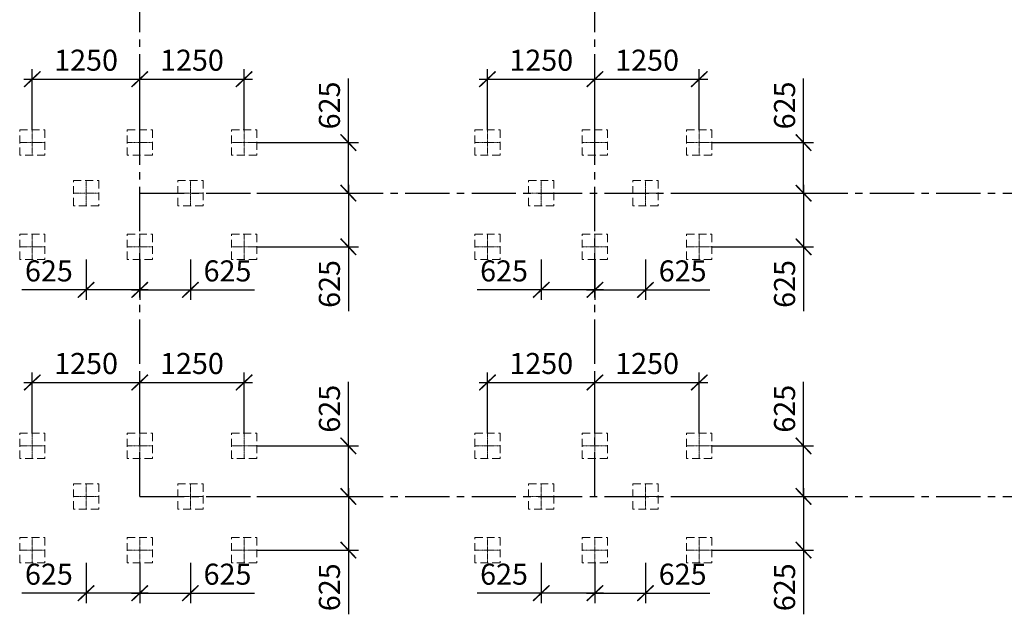
# Model space of a CAD drawing. Units: inches. Extents: x 540459 to 805141, y -642374 to -416669.
# Drawn here: x 685760 to 697442, y -628757 to -621699 of the extents above; entities that cross this region are included whole.
import ezdxf

# ---------------------------------------------------------------- set-up
doc = ezdxf.new("R2010")
doc.units = ezdxf.units.IN
doc.header["$MEASUREMENT"] = 0
for name, pattern in [('CENTER2', [1.125, 0.75, -0.125, 0.125, -0.125]), ('HIDDEN', [0.375, 0.25, -0.125]), ('TV-1', [2, 1, 1])]:
    doc.linetypes.add(name, pattern=pattern)
doc.layers.add('6', color=6, linetype='Continuous')
doc.layers.add('8', color=8, linetype='CENTER2')
doc.layers.add('coc 400x400', color=253, linetype='HIDDEN', lineweight=13)
doc.styles.add('Cot-2', font='romans.shx', dxfattribs={"width": 0.7, "height": 250, "bigfont": 'vns.shx'})
doc.dimstyles.new('ketcau-1', dxfattribs={"dimtxt": 250, "dimasz": 120, "dimexe": 120, "dimexo": 0, "dimgap": 100, "dimtad": 1, "dimdec": 0, "dimzin": 4, "dimdsep": 46, "dimtxsty": 'Cot-2', "dimblk": 'ARCHTICK', "dimcen": 200, "dimdle": 100, "dimclrd": 8, "dimclre": 8, "dimclrt": 3, "dimadec": 0, "dimazin": 0, "dimtfac": 1, "dimtdec": 0, "dimtmove": 0, "dimatfit": 2, "dimfxl": 1, "dimtolj": 1, "dimtzin": 0, "dimarcsym": 0})

# ---------------------------------------------------------------- blocks, each defined once
blk = doc.blocks.new('coc 400x400')
at = {"layer": 'coc 400x400'}
for p, q in [((201576, -52021), (201576, -51621)), ((201776, -51821), (201376, -51821))]:
    blk.add_line(p, q, dxfattribs=at)
at = {"layer": 'coc 400x400', "ltscale": 500}
blk.add_lwpolyline([(201376, -52021), (201776, -52021), (201776, -51621), (201376, -51621)], close=True, dxfattribs=at)
blk = doc.blocks.new('_ARCHTICK')
at = {"color": 0, "linetype": 'ByBlock', "const_width": 0.15}
blk.add_lwpolyline([(-0.813, -0.77), (0.813, 0.77)], dxfattribs=at)
blk = doc.blocks.new('*D2158')
at = {"layer": '6', "color": 8, "linetype": 'TV-1', "lineweight": -2, "transparency": 16777216}
for p, q in [((685910, -623008), (685910, -622285)), ((687185, -623008), (687185, -622285)), ((685810, -622405), (687285, -622405))]:
    blk.add_line(p, q, dxfattribs=at)
at = {"layer": 'DefPoints', "color": 0, "linetype": 'TV-1', "transparency": 16777216}
for p in [(687185, -622405), (685910, -623008), (687185, -623008)]:
    blk.add_point(p, dxfattribs=at)
at = {"layer": '6', "color": 8, "linetype": 'TV-1', "lineweight": -2, "transparency": 16777216, "xscale": 120, "yscale": 120, "zscale": 120, "rotation": 180}
blk.add_blockref('_ARCHTICK', (685910, -622405), dxfattribs=at)
at = {"layer": '6', "color": 8, "linetype": 'TV-1', "lineweight": -2, "transparency": 16777216, "xscale": 120, "yscale": 120, "zscale": 120}
blk.add_blockref('_ARCHTICK', (687185, -622405), dxfattribs=at)
at = {"layer": '6', "color": 3, "linetype": 'TV-1', "transparency": 16777216, "insert": (686548, -622180), "char_height": 250, "attachment_point": 5, "style": 'Cot-2'}
blk.add_mtext('\\A1;1250', dxfattribs=at)
blk = doc.blocks.new('*D2159')
at = {"layer": '6', "color": 8, "linetype": 'TV-1', "lineweight": -2, "transparency": 16777216}
for p, q in [((687185, -623008), (687185, -622285)), ((688423, -623008), (688423, -622285)), ((687085, -622405), (688523, -622405))]:
    blk.add_line(p, q, dxfattribs=at)
at = {"layer": 'DefPoints', "color": 0, "linetype": 'TV-1', "transparency": 16777216}
for p in [(688423, -622405), (687185, -623008), (688423, -623008)]:
    blk.add_point(p, dxfattribs=at)
at = {"layer": '6', "color": 8, "linetype": 'TV-1', "lineweight": -2, "transparency": 16777216, "xscale": 120, "yscale": 120, "zscale": 120, "rotation": 180}
blk.add_blockref('_ARCHTICK', (687185, -622405), dxfattribs=at)
at = {"layer": '6', "color": 8, "linetype": 'TV-1', "lineweight": -2, "transparency": 16777216, "xscale": 120, "yscale": 120, "zscale": 120}
blk.add_blockref('_ARCHTICK', (688423, -622405), dxfattribs=at)
at = {"layer": '6', "color": 3, "linetype": 'TV-1', "transparency": 16777216, "insert": (687804, -622180), "char_height": 250, "attachment_point": 5, "style": 'Cot-2'}
blk.add_mtext('\\A1;1250', dxfattribs=at)
blk = doc.blocks.new('*D2160')
at = {"layer": '6', "color": 8, "linetype": 'TV-1', "lineweight": -2, "transparency": 16777216}
for p, q in [((687185, -624545), (687185, -625026)), ((687785, -624545), (687785, -625026)), ((687085, -624906), (687785, -624906)), ((687785, -624906), (688547, -624906))]:
    blk.add_line(p, q, dxfattribs=at)
at = {"layer": 'DefPoints', "color": 0, "linetype": 'TV-1', "transparency": 16777216}
for p in [(687185, -624545), (687785, -624545), (687785, -624906)]:
    blk.add_point(p, dxfattribs=at)
at = {"layer": '6', "color": 8, "linetype": 'TV-1', "lineweight": -2, "transparency": 16777216, "xscale": 120, "yscale": 120, "zscale": 120, "rotation": 180}
blk.add_blockref('_ARCHTICK', (687185, -624906), dxfattribs=at)
at = {"layer": '6', "color": 8, "linetype": 'TV-1', "lineweight": -2, "transparency": 16777216, "xscale": 120, "yscale": 120, "zscale": 120}
blk.add_blockref('_ARCHTICK', (687785, -624906), dxfattribs=at)
at = {"layer": '6', "color": 3, "linetype": 'TV-1', "transparency": 16777216, "insert": (688226, -624681), "char_height": 250, "attachment_point": 5, "style": 'Cot-2'}
blk.add_mtext('\\A1;625', dxfattribs=at)
blk = doc.blocks.new('*D2161')
at = {"layer": '6', "color": 8, "linetype": 'TV-1', "lineweight": -2, "transparency": 16777216}
for p, q in [((686548, -624545), (686548, -625026)), ((687185, -624545), (687185, -625026)), ((686548, -624906), (685786, -624906)), ((687285, -624906), (686548, -624906))]:
    blk.add_line(p, q, dxfattribs=at)
at = {"layer": 'DefPoints', "color": 0, "linetype": 'TV-1', "transparency": 16777216}
for p in [(686548, -624545), (687185, -624545), (686548, -624906)]:
    blk.add_point(p, dxfattribs=at)
at = {"layer": '6', "color": 8, "linetype": 'TV-1', "lineweight": -2, "transparency": 16777216, "xscale": 120, "yscale": 120, "zscale": 120, "rotation": 180}
blk.add_blockref('_ARCHTICK', (686548, -624906), dxfattribs=at)
at = {"layer": '6', "color": 8, "linetype": 'TV-1', "lineweight": -2, "transparency": 16777216, "xscale": 120, "yscale": 120, "zscale": 120}
blk.add_blockref('_ARCHTICK', (687185, -624906), dxfattribs=at)
at = {"layer": '6', "color": 3, "linetype": 'TV-1', "transparency": 16777216, "insert": (686107, -624681), "char_height": 250, "attachment_point": 5, "style": 'Cot-2'}
blk.add_mtext('\\A1;625', dxfattribs=at)
blk = doc.blocks.new('*D2162')
at = {"layer": '6', "color": 8, "linetype": 'TV-1', "lineweight": -2, "transparency": 16777216}
for p, q in [((689660, -623158), (689660, -622396)), ((689660, -623758), (689660, -623058)), ((688573, -623158), (689780, -623158)), ((688573, -623758), (689780, -623758))]:
    blk.add_line(p, q, dxfattribs=at)
at = {"layer": 'DefPoints', "color": 0, "linetype": 'TV-1', "transparency": 16777216}
for p in [(688573, -623158), (688573, -623758), (689660, -623758)]:
    blk.add_point(p, dxfattribs=at)
at = {"layer": '6', "color": 8, "linetype": 'TV-1', "lineweight": -2, "transparency": 16777216, "xscale": 120, "yscale": 120, "zscale": 120}
for p, rotation in [((689660, -623158), 90), ((689660, -623758), 270)]:
    blk.add_blockref('_ARCHTICK', p, dxfattribs=dict(at, rotation=rotation))
at = {"layer": '6', "color": 3, "linetype": 'TV-1', "transparency": 16777216, "insert": (689435, -622717), "char_height": 250, "attachment_point": 5, "rotation": 90, "style": 'Cot-2'}
blk.add_mtext('\\A1;625', dxfattribs=at)
blk = doc.blocks.new('*D2163')
at = {"layer": '6', "color": 8, "linetype": 'TV-1', "lineweight": -2, "transparency": 16777216}
for p, q in [((689660, -623658), (689660, -624395)), ((688573, -623758), (689780, -623758)), ((688573, -624395), (689780, -624395)), ((689660, -624395), (689660, -625157))]:
    blk.add_line(p, q, dxfattribs=at)
at = {"layer": 'DefPoints', "color": 0, "linetype": 'TV-1', "transparency": 16777216}
for p in [(688573, -623758), (688573, -624395), (689660, -624395)]:
    blk.add_point(p, dxfattribs=at)
at = {"layer": '6', "color": 8, "linetype": 'TV-1', "lineweight": -2, "transparency": 16777216, "xscale": 120, "yscale": 120, "zscale": 120}
for p, rotation in [((689660, -623758), 90), ((689660, -624395), 270)]:
    blk.add_blockref('_ARCHTICK', p, dxfattribs=dict(at, rotation=rotation))
at = {"layer": '6', "color": 3, "linetype": 'TV-1', "transparency": 16777216, "insert": (689435, -624836), "char_height": 250, "attachment_point": 5, "rotation": 90, "style": 'Cot-2'}
blk.add_mtext('\\A1;625', dxfattribs=at)
blk = doc.blocks.new('*D2164')
at = {"layer": '6', "color": 8, "linetype": 'TV-1', "lineweight": -2, "transparency": 16777216}
for p, q in [((685910, -626608), (685910, -625885)), ((687185, -626608), (687185, -625885)), ((685810, -626005), (687285, -626005))]:
    blk.add_line(p, q, dxfattribs=at)
at = {"layer": 'DefPoints', "color": 0, "linetype": 'TV-1', "transparency": 16777216}
for p in [(687185, -626005), (685910, -626608), (687185, -626608)]:
    blk.add_point(p, dxfattribs=at)
at = {"layer": '6', "color": 8, "linetype": 'TV-1', "lineweight": -2, "transparency": 16777216, "xscale": 120, "yscale": 120, "zscale": 120, "rotation": 180}
blk.add_blockref('_ARCHTICK', (685910, -626005), dxfattribs=at)
at = {"layer": '6', "color": 8, "linetype": 'TV-1', "lineweight": -2, "transparency": 16777216, "xscale": 120, "yscale": 120, "zscale": 120}
blk.add_blockref('_ARCHTICK', (687185, -626005), dxfattribs=at)
at = {"layer": '6', "color": 3, "linetype": 'TV-1', "transparency": 16777216, "insert": (686548, -625780), "char_height": 250, "attachment_point": 5, "style": 'Cot-2'}
blk.add_mtext('\\A1;1250', dxfattribs=at)
blk = doc.blocks.new('*D2165')
at = {"layer": '6', "color": 8, "linetype": 'TV-1', "lineweight": -2, "transparency": 16777216}
for p, q in [((687185, -626608), (687185, -625885)), ((688423, -626608), (688423, -625885)), ((687085, -626005), (688523, -626005))]:
    blk.add_line(p, q, dxfattribs=at)
at = {"layer": 'DefPoints', "color": 0, "linetype": 'TV-1', "transparency": 16777216}
for p in [(688423, -626005), (687185, -626608), (688423, -626608)]:
    blk.add_point(p, dxfattribs=at)
at = {"layer": '6', "color": 8, "linetype": 'TV-1', "lineweight": -2, "transparency": 16777216, "xscale": 120, "yscale": 120, "zscale": 120, "rotation": 180}
blk.add_blockref('_ARCHTICK', (687185, -626005), dxfattribs=at)
at = {"layer": '6', "color": 8, "linetype": 'TV-1', "lineweight": -2, "transparency": 16777216, "xscale": 120, "yscale": 120, "zscale": 120}
blk.add_blockref('_ARCHTICK', (688423, -626005), dxfattribs=at)
at = {"layer": '6', "color": 3, "linetype": 'TV-1', "transparency": 16777216, "insert": (687804, -625780), "char_height": 250, "attachment_point": 5, "style": 'Cot-2'}
blk.add_mtext('\\A1;1250', dxfattribs=at)
blk = doc.blocks.new('*D2166')
at = {"layer": '6', "color": 8, "linetype": 'TV-1', "lineweight": -2, "transparency": 16777216}
for p, q in [((687185, -628145), (687185, -628626)), ((687785, -628145), (687785, -628626)), ((687085, -628506), (687785, -628506)), ((687785, -628506), (688547, -628506))]:
    blk.add_line(p, q, dxfattribs=at)
at = {"layer": 'DefPoints', "color": 0, "linetype": 'TV-1', "transparency": 16777216}
for p in [(687185, -628145), (687785, -628145), (687785, -628506)]:
    blk.add_point(p, dxfattribs=at)
at = {"layer": '6', "color": 8, "linetype": 'TV-1', "lineweight": -2, "transparency": 16777216, "xscale": 120, "yscale": 120, "zscale": 120, "rotation": 180}
blk.add_blockref('_ARCHTICK', (687185, -628506), dxfattribs=at)
at = {"layer": '6', "color": 8, "linetype": 'TV-1', "lineweight": -2, "transparency": 16777216, "xscale": 120, "yscale": 120, "zscale": 120}
blk.add_blockref('_ARCHTICK', (687785, -628506), dxfattribs=at)
at = {"layer": '6', "color": 3, "linetype": 'TV-1', "transparency": 16777216, "insert": (688226, -628281), "char_height": 250, "attachment_point": 5, "style": 'Cot-2'}
blk.add_mtext('\\A1;625', dxfattribs=at)
blk = doc.blocks.new('*D2167')
at = {"layer": '6', "color": 8, "linetype": 'TV-1', "lineweight": -2, "transparency": 16777216}
for p, q in [((686548, -628145), (686548, -628626)), ((687185, -628145), (687185, -628626)), ((686548, -628506), (685786, -628506)), ((687285, -628506), (686548, -628506))]:
    blk.add_line(p, q, dxfattribs=at)
at = {"layer": 'DefPoints', "color": 0, "linetype": 'TV-1', "transparency": 16777216}
for p in [(686548, -628145), (687185, -628145), (686548, -628506)]:
    blk.add_point(p, dxfattribs=at)
at = {"layer": '6', "color": 8, "linetype": 'TV-1', "lineweight": -2, "transparency": 16777216, "xscale": 120, "yscale": 120, "zscale": 120, "rotation": 180}
blk.add_blockref('_ARCHTICK', (686548, -628506), dxfattribs=at)
at = {"layer": '6', "color": 8, "linetype": 'TV-1', "lineweight": -2, "transparency": 16777216, "xscale": 120, "yscale": 120, "zscale": 120}
blk.add_blockref('_ARCHTICK', (687185, -628506), dxfattribs=at)
at = {"layer": '6', "color": 3, "linetype": 'TV-1', "transparency": 16777216, "insert": (686107, -628281), "char_height": 250, "attachment_point": 5, "style": 'Cot-2'}
blk.add_mtext('\\A1;625', dxfattribs=at)
blk = doc.blocks.new('*D2168')
at = {"layer": '6', "color": 8, "linetype": 'TV-1', "lineweight": -2, "transparency": 16777216}
for p, q in [((689660, -626758), (689660, -625996)), ((689660, -627358), (689660, -626658)), ((688573, -626758), (689780, -626758)), ((688573, -627358), (689780, -627358))]:
    blk.add_line(p, q, dxfattribs=at)
at = {"layer": 'DefPoints', "color": 0, "linetype": 'TV-1', "transparency": 16777216}
for p in [(688573, -626758), (688573, -627358), (689660, -627358)]:
    blk.add_point(p, dxfattribs=at)
at = {"layer": '6', "color": 8, "linetype": 'TV-1', "lineweight": -2, "transparency": 16777216, "xscale": 120, "yscale": 120, "zscale": 120}
for p, rotation in [((689660, -626758), 90), ((689660, -627358), 270)]:
    blk.add_blockref('_ARCHTICK', p, dxfattribs=dict(at, rotation=rotation))
at = {"layer": '6', "color": 3, "linetype": 'TV-1', "transparency": 16777216, "insert": (689435, -626317), "char_height": 250, "attachment_point": 5, "rotation": 90, "style": 'Cot-2'}
blk.add_mtext('\\A1;625', dxfattribs=at)
blk = doc.blocks.new('*D2169')
at = {"layer": '6', "color": 8, "linetype": 'TV-1', "lineweight": -2, "transparency": 16777216}
for p, q in [((689660, -627258), (689660, -627995)), ((688573, -627358), (689780, -627358)), ((688573, -627995), (689780, -627995)), ((689660, -627995), (689660, -628757))]:
    blk.add_line(p, q, dxfattribs=at)
at = {"layer": 'DefPoints', "color": 0, "linetype": 'TV-1', "transparency": 16777216}
for p in [(688573, -627358), (688573, -627995), (689660, -627995)]:
    blk.add_point(p, dxfattribs=at)
at = {"layer": '6', "color": 8, "linetype": 'TV-1', "lineweight": -2, "transparency": 16777216, "xscale": 120, "yscale": 120, "zscale": 120}
for p, rotation in [((689660, -627358), 90), ((689660, -627995), 270)]:
    blk.add_blockref('_ARCHTICK', p, dxfattribs=dict(at, rotation=rotation))
at = {"layer": '6', "color": 3, "linetype": 'TV-1', "transparency": 16777216, "insert": (689435, -628436), "char_height": 250, "attachment_point": 5, "rotation": 90, "style": 'Cot-2'}
blk.add_mtext('\\A1;625', dxfattribs=at)
blk = doc.blocks.new('*D2170')
at = {"layer": '6', "color": 8, "linetype": 'TV-1', "lineweight": -2, "transparency": 16777216}
for p, q in [((691310, -626608), (691310, -625885)), ((692585, -626608), (692585, -625885)), ((691210, -626005), (692685, -626005))]:
    blk.add_line(p, q, dxfattribs=at)
at = {"layer": 'DefPoints', "color": 0, "linetype": 'TV-1', "transparency": 16777216}
for p in [(692585, -626005), (691310, -626608), (692585, -626608)]:
    blk.add_point(p, dxfattribs=at)
at = {"layer": '6', "color": 8, "linetype": 'TV-1', "lineweight": -2, "transparency": 16777216, "xscale": 120, "yscale": 120, "zscale": 120, "rotation": 180}
blk.add_blockref('_ARCHTICK', (691310, -626005), dxfattribs=at)
at = {"layer": '6', "color": 8, "linetype": 'TV-1', "lineweight": -2, "transparency": 16777216, "xscale": 120, "yscale": 120, "zscale": 120}
blk.add_blockref('_ARCHTICK', (692585, -626005), dxfattribs=at)
at = {"layer": '6', "color": 3, "linetype": 'TV-1', "transparency": 16777216, "insert": (691948, -625780), "char_height": 250, "attachment_point": 5, "style": 'Cot-2'}
blk.add_mtext('\\A1;1250', dxfattribs=at)
blk = doc.blocks.new('*D2171')
at = {"layer": '6', "color": 8, "linetype": 'TV-1', "lineweight": -2, "transparency": 16777216}
for p, q in [((692585, -626608), (692585, -625885)), ((693823, -626608), (693823, -625885)), ((692485, -626005), (693923, -626005))]:
    blk.add_line(p, q, dxfattribs=at)
at = {"layer": 'DefPoints', "color": 0, "linetype": 'TV-1', "transparency": 16777216}
for p in [(693823, -626005), (692585, -626608), (693823, -626608)]:
    blk.add_point(p, dxfattribs=at)
at = {"layer": '6', "color": 8, "linetype": 'TV-1', "lineweight": -2, "transparency": 16777216, "xscale": 120, "yscale": 120, "zscale": 120, "rotation": 180}
blk.add_blockref('_ARCHTICK', (692585, -626005), dxfattribs=at)
at = {"layer": '6', "color": 8, "linetype": 'TV-1', "lineweight": -2, "transparency": 16777216, "xscale": 120, "yscale": 120, "zscale": 120}
blk.add_blockref('_ARCHTICK', (693823, -626005), dxfattribs=at)
at = {"layer": '6', "color": 3, "linetype": 'TV-1', "transparency": 16777216, "insert": (693204, -625780), "char_height": 250, "attachment_point": 5, "style": 'Cot-2'}
blk.add_mtext('\\A1;1250', dxfattribs=at)
blk = doc.blocks.new('*D2172')
at = {"layer": '6', "color": 8, "linetype": 'TV-1', "lineweight": -2, "transparency": 16777216}
for p, q in [((692585, -628145), (692585, -628626)), ((693185, -628145), (693185, -628626)), ((692485, -628506), (693185, -628506)), ((693185, -628506), (693947, -628506))]:
    blk.add_line(p, q, dxfattribs=at)
at = {"layer": 'DefPoints', "color": 0, "linetype": 'TV-1', "transparency": 16777216}
for p in [(692585, -628145), (693185, -628145), (693185, -628506)]:
    blk.add_point(p, dxfattribs=at)
at = {"layer": '6', "color": 8, "linetype": 'TV-1', "lineweight": -2, "transparency": 16777216, "xscale": 120, "yscale": 120, "zscale": 120, "rotation": 180}
blk.add_blockref('_ARCHTICK', (692585, -628506), dxfattribs=at)
at = {"layer": '6', "color": 8, "linetype": 'TV-1', "lineweight": -2, "transparency": 16777216, "xscale": 120, "yscale": 120, "zscale": 120}
blk.add_blockref('_ARCHTICK', (693185, -628506), dxfattribs=at)
at = {"layer": '6', "color": 3, "linetype": 'TV-1', "transparency": 16777216, "insert": (693626, -628281), "char_height": 250, "attachment_point": 5, "style": 'Cot-2'}
blk.add_mtext('\\A1;625', dxfattribs=at)
blk = doc.blocks.new('*D2173')
at = {"layer": '6', "color": 8, "linetype": 'TV-1', "lineweight": -2, "transparency": 16777216}
for p, q in [((691948, -628145), (691948, -628626)), ((692585, -628145), (692585, -628626)), ((691948, -628506), (691186, -628506)), ((692685, -628506), (691948, -628506))]:
    blk.add_line(p, q, dxfattribs=at)
at = {"layer": 'DefPoints', "color": 0, "linetype": 'TV-1', "transparency": 16777216}
for p in [(691948, -628145), (692585, -628145), (691948, -628506)]:
    blk.add_point(p, dxfattribs=at)
at = {"layer": '6', "color": 8, "linetype": 'TV-1', "lineweight": -2, "transparency": 16777216, "xscale": 120, "yscale": 120, "zscale": 120, "rotation": 180}
blk.add_blockref('_ARCHTICK', (691948, -628506), dxfattribs=at)
at = {"layer": '6', "color": 8, "linetype": 'TV-1', "lineweight": -2, "transparency": 16777216, "xscale": 120, "yscale": 120, "zscale": 120}
blk.add_blockref('_ARCHTICK', (692585, -628506), dxfattribs=at)
at = {"layer": '6', "color": 3, "linetype": 'TV-1', "transparency": 16777216, "insert": (691507, -628281), "char_height": 250, "attachment_point": 5, "style": 'Cot-2'}
blk.add_mtext('\\A1;625', dxfattribs=at)
blk = doc.blocks.new('*D2174')
at = {"layer": '6', "color": 8, "linetype": 'TV-1', "lineweight": -2, "transparency": 16777216}
for p, q in [((695060, -626758), (695060, -625996)), ((695060, -627358), (695060, -626658)), ((693973, -626758), (695180, -626758)), ((693973, -627358), (695180, -627358))]:
    blk.add_line(p, q, dxfattribs=at)
at = {"layer": 'DefPoints', "color": 0, "linetype": 'TV-1', "transparency": 16777216}
for p in [(693973, -626758), (693973, -627358), (695060, -627358)]:
    blk.add_point(p, dxfattribs=at)
at = {"layer": '6', "color": 8, "linetype": 'TV-1', "lineweight": -2, "transparency": 16777216, "xscale": 120, "yscale": 120, "zscale": 120}
for p, rotation in [((695060, -626758), 90), ((695060, -627358), 270)]:
    blk.add_blockref('_ARCHTICK', p, dxfattribs=dict(at, rotation=rotation))
at = {"layer": '6', "color": 3, "linetype": 'TV-1', "transparency": 16777216, "insert": (694835, -626317), "char_height": 250, "attachment_point": 5, "rotation": 90, "style": 'Cot-2'}
blk.add_mtext('\\A1;625', dxfattribs=at)
blk = doc.blocks.new('*D2175')
at = {"layer": '6', "color": 8, "linetype": 'TV-1', "lineweight": -2, "transparency": 16777216}
for p, q in [((695060, -627258), (695060, -627995)), ((693973, -627358), (695180, -627358)), ((693973, -627995), (695180, -627995)), ((695060, -627995), (695060, -628757))]:
    blk.add_line(p, q, dxfattribs=at)
at = {"layer": 'DefPoints', "color": 0, "linetype": 'TV-1', "transparency": 16777216}
for p in [(693973, -627358), (693973, -627995), (695060, -627995)]:
    blk.add_point(p, dxfattribs=at)
at = {"layer": '6', "color": 8, "linetype": 'TV-1', "lineweight": -2, "transparency": 16777216, "xscale": 120, "yscale": 120, "zscale": 120}
for p, rotation in [((695060, -627358), 90), ((695060, -627995), 270)]:
    blk.add_blockref('_ARCHTICK', p, dxfattribs=dict(at, rotation=rotation))
at = {"layer": '6', "color": 3, "linetype": 'TV-1', "transparency": 16777216, "insert": (694835, -628436), "char_height": 250, "attachment_point": 5, "rotation": 90, "style": 'Cot-2'}
blk.add_mtext('\\A1;625', dxfattribs=at)
blk = doc.blocks.new('*D2188')
at = {"layer": '6', "color": 8, "linetype": 'TV-1', "lineweight": -2, "transparency": 16777216}
for p, q in [((691310, -623008), (691310, -622285)), ((692585, -623008), (692585, -622285)), ((691210, -622405), (692685, -622405))]:
    blk.add_line(p, q, dxfattribs=at)
at = {"layer": 'DefPoints', "color": 0, "linetype": 'TV-1', "transparency": 16777216}
for p in [(692585, -622405), (691310, -623008), (692585, -623008)]:
    blk.add_point(p, dxfattribs=at)
at = {"layer": '6', "color": 8, "linetype": 'TV-1', "lineweight": -2, "transparency": 16777216, "xscale": 120, "yscale": 120, "zscale": 120, "rotation": 180}
blk.add_blockref('_ARCHTICK', (691310, -622405), dxfattribs=at)
at = {"layer": '6', "color": 8, "linetype": 'TV-1', "lineweight": -2, "transparency": 16777216, "xscale": 120, "yscale": 120, "zscale": 120}
blk.add_blockref('_ARCHTICK', (692585, -622405), dxfattribs=at)
at = {"layer": '6', "color": 3, "linetype": 'TV-1', "transparency": 16777216, "insert": (691948, -622180), "char_height": 250, "attachment_point": 5, "style": 'Cot-2'}
blk.add_mtext('\\A1;1250', dxfattribs=at)
blk = doc.blocks.new('*D2189')
at = {"layer": '6', "color": 8, "linetype": 'TV-1', "lineweight": -2, "transparency": 16777216}
for p, q in [((692585, -623008), (692585, -622285)), ((693823, -623008), (693823, -622285)), ((692485, -622405), (693923, -622405))]:
    blk.add_line(p, q, dxfattribs=at)
at = {"layer": 'DefPoints', "color": 0, "linetype": 'TV-1', "transparency": 16777216}
for p in [(693823, -622405), (692585, -623008), (693823, -623008)]:
    blk.add_point(p, dxfattribs=at)
at = {"layer": '6', "color": 8, "linetype": 'TV-1', "lineweight": -2, "transparency": 16777216, "xscale": 120, "yscale": 120, "zscale": 120, "rotation": 180}
blk.add_blockref('_ARCHTICK', (692585, -622405), dxfattribs=at)
at = {"layer": '6', "color": 8, "linetype": 'TV-1', "lineweight": -2, "transparency": 16777216, "xscale": 120, "yscale": 120, "zscale": 120}
blk.add_blockref('_ARCHTICK', (693823, -622405), dxfattribs=at)
at = {"layer": '6', "color": 3, "linetype": 'TV-1', "transparency": 16777216, "insert": (693204, -622180), "char_height": 250, "attachment_point": 5, "style": 'Cot-2'}
blk.add_mtext('\\A1;1250', dxfattribs=at)
blk = doc.blocks.new('*D2190')
at = {"layer": '6', "color": 8, "linetype": 'TV-1', "lineweight": -2, "transparency": 16777216}
for p, q in [((692585, -624545), (692585, -625026)), ((693185, -624545), (693185, -625026)), ((692485, -624906), (693185, -624906)), ((693185, -624906), (693947, -624906))]:
    blk.add_line(p, q, dxfattribs=at)
at = {"layer": 'DefPoints', "color": 0, "linetype": 'TV-1', "transparency": 16777216}
for p in [(692585, -624545), (693185, -624545), (693185, -624906)]:
    blk.add_point(p, dxfattribs=at)
at = {"layer": '6', "color": 8, "linetype": 'TV-1', "lineweight": -2, "transparency": 16777216, "xscale": 120, "yscale": 120, "zscale": 120, "rotation": 180}
blk.add_blockref('_ARCHTICK', (692585, -624906), dxfattribs=at)
at = {"layer": '6', "color": 8, "linetype": 'TV-1', "lineweight": -2, "transparency": 16777216, "xscale": 120, "yscale": 120, "zscale": 120}
blk.add_blockref('_ARCHTICK', (693185, -624906), dxfattribs=at)
at = {"layer": '6', "color": 3, "linetype": 'TV-1', "transparency": 16777216, "insert": (693626, -624681), "char_height": 250, "attachment_point": 5, "style": 'Cot-2'}
blk.add_mtext('\\A1;625', dxfattribs=at)
blk = doc.blocks.new('*D2191')
at = {"layer": '6', "color": 8, "linetype": 'TV-1', "lineweight": -2, "transparency": 16777216}
for p, q in [((691948, -624545), (691948, -625026)), ((692585, -624545), (692585, -625026)), ((691948, -624906), (691186, -624906)), ((692685, -624906), (691948, -624906))]:
    blk.add_line(p, q, dxfattribs=at)
at = {"layer": 'DefPoints', "color": 0, "linetype": 'TV-1', "transparency": 16777216}
for p in [(691948, -624545), (692585, -624545), (691948, -624906)]:
    blk.add_point(p, dxfattribs=at)
at = {"layer": '6', "color": 8, "linetype": 'TV-1', "lineweight": -2, "transparency": 16777216, "xscale": 120, "yscale": 120, "zscale": 120, "rotation": 180}
blk.add_blockref('_ARCHTICK', (691948, -624906), dxfattribs=at)
at = {"layer": '6', "color": 8, "linetype": 'TV-1', "lineweight": -2, "transparency": 16777216, "xscale": 120, "yscale": 120, "zscale": 120}
blk.add_blockref('_ARCHTICK', (692585, -624906), dxfattribs=at)
at = {"layer": '6', "color": 3, "linetype": 'TV-1', "transparency": 16777216, "insert": (691507, -624681), "char_height": 250, "attachment_point": 5, "style": 'Cot-2'}
blk.add_mtext('\\A1;625', dxfattribs=at)
blk = doc.blocks.new('*D2192')
at = {"layer": '6', "color": 8, "linetype": 'TV-1', "lineweight": -2, "transparency": 16777216}
for p, q in [((695060, -623158), (695060, -622396)), ((695060, -623758), (695060, -623058)), ((693973, -623158), (695180, -623158)), ((693973, -623758), (695180, -623758))]:
    blk.add_line(p, q, dxfattribs=at)
at = {"layer": 'DefPoints', "color": 0, "linetype": 'TV-1', "transparency": 16777216}
for p in [(693973, -623158), (693973, -623758), (695060, -623758)]:
    blk.add_point(p, dxfattribs=at)
at = {"layer": '6', "color": 8, "linetype": 'TV-1', "lineweight": -2, "transparency": 16777216, "xscale": 120, "yscale": 120, "zscale": 120}
for p, rotation in [((695060, -623158), 90), ((695060, -623758), 270)]:
    blk.add_blockref('_ARCHTICK', p, dxfattribs=dict(at, rotation=rotation))
at = {"layer": '6', "color": 3, "linetype": 'TV-1', "transparency": 16777216, "insert": (694835, -622717), "char_height": 250, "attachment_point": 5, "rotation": 90, "style": 'Cot-2'}
blk.add_mtext('\\A1;625', dxfattribs=at)
blk = doc.blocks.new('*D2193')
at = {"layer": '6', "color": 8, "linetype": 'TV-1', "lineweight": -2, "transparency": 16777216}
for p, q in [((695060, -623658), (695060, -624395)), ((693973, -623758), (695180, -623758)), ((693973, -624395), (695180, -624395)), ((695060, -624395), (695060, -625157))]:
    blk.add_line(p, q, dxfattribs=at)
at = {"layer": 'DefPoints', "color": 0, "linetype": 'TV-1', "transparency": 16777216}
for p in [(693973, -623758), (693973, -624395), (695060, -624395)]:
    blk.add_point(p, dxfattribs=at)
at = {"layer": '6', "color": 8, "linetype": 'TV-1', "lineweight": -2, "transparency": 16777216, "xscale": 120, "yscale": 120, "zscale": 120}
for p, rotation in [((695060, -623758), 90), ((695060, -624395), 270)]:
    blk.add_blockref('_ARCHTICK', p, dxfattribs=dict(at, rotation=rotation))
at = {"layer": '6', "color": 3, "linetype": 'TV-1', "transparency": 16777216, "insert": (694835, -624836), "char_height": 250, "attachment_point": 5, "rotation": 90, "style": 'Cot-2'}
blk.add_mtext('\\A1;625', dxfattribs=at)

msp = doc.modelspace()

# ---------------------------------------------------------------- linework, layer by layer
at = {"layer": '8', "linetype": 'CENTER2', "ltscale": 700}
for p, q in [((687185.4, -627358), (687185.4, -602958)), ((692585.4, -627358), (692585.4, -602958)), ((687185.4, -623758), (704485.4, -623758)), ((687185.4, -627358), (704485.4, -627358))]:
    msp.add_line(p, q, dxfattribs=at)

# ---------------------------------------------------------------- block references
at = {"layer": 'coc 400x400', "xscale": -0.75, "yscale": 0.75, "zscale": 0.75, "rotation": 90}
for p in [(647044.6, -471976.1), (648319.6, -471976.1), (649557.1, -471976.1), (652444.6, -471976.1), (653719.6, -471976.1), (654957.1, -471976.1), (647682.1, -472576.1), (648919.6, -472576.1), (653082.1, -472576.1), (654319.6, -472576.1), (647044.6, -473213.6), (648319.6, -473213.6), (649557.1, -473213.6), (652444.6, -473213.6), (653719.6, -473213.6), (654957.1, -473213.6), (647044.6, -475576.1), (648319.6, -475576.1), (649557.1, -475576.1), (652444.6, -475576.1), (653719.6, -475576.1), (654957.1, -475576.1), (647682.1, -476176.1), (648919.6, -476176.1), (653082.1, -476176.1), (654319.6, -476176.1), (647044.6, -476813.6), (648319.6, -476813.6), (649557.1, -476813.6), (652444.6, -476813.6), (653719.6, -476813.6), (654957.1, -476813.6)]:
    msp.add_blockref('coc 400x400', p, dxfattribs=at)

# ---------------------------------------------------------------- dimensions: what is measured, and where the dimension line sits
at = {"layer": '6', "linetype": 'TV-1'}
for base, p1, p2, text, picture, middle in [((687185.4, -622405.5), (685910.4, -623008), (687185.4, -623008), '1250', '*D2158', (686547.9, -622180.5)), ((688422.9, -622405.5), (687185.4, -623008), (688422.9, -623008), '1250', '*D2159', (687804.1, -622180.5)), ((692585.4, -622405.5), (691310.4, -623008), (692585.4, -623008), '1250', '*D2188', (691947.9, -622180.5)), ((693822.9, -622405.5), (692585.4, -623008), (693822.9, -623008), '1250', '*D2189', (693204.1, -622180.5)), ((686547.9, -624906), (687185.4, -624545.5), (686547.9, -624545.5), '625', '*D2161', (686107.1, -624681)), ((687785.4, -624906), (687185.4, -624545.5), (687785.4, -624545.5), '625', '*D2160', (688226.2, -624681)), ((691947.9, -624906), (692585.4, -624545.5), (691947.9, -624545.5), '625', '*D2191', (691507.1, -624681)), ((693185.4, -624906), (692585.4, -624545.5), (693185.4, -624545.5), '625', '*D2190', (693626.2, -624681)), ((687185.4, -626005.5), (685910.4, -626608), (687185.4, -626608), '1250', '*D2164', (686547.9, -625780.5)), ((688422.9, -626005.5), (687185.4, -626608), (688422.9, -626608), '1250', '*D2165', (687804.1, -625780.5)), ((692585.4, -626005.5), (691310.4, -626608), (692585.4, -626608), '1250', '*D2170', (691947.9, -625780.5)), ((693822.9, -626005.5), (692585.4, -626608), (693822.9, -626608), '1250', '*D2171', (693204.1, -625780.5)), ((686547.9, -628506), (687185.4, -628145.5), (686547.9, -628145.5), '625', '*D2167', (686107.1, -628281)), ((687785.4, -628506), (687185.4, -628145.5), (687785.4, -628145.5), '625', '*D2166', (688226.2, -628281)), ((691947.9, -628506), (692585.4, -628145.5), (691947.9, -628145.5), '625', '*D2173', (691507.1, -628281)), ((693185.4, -628506), (692585.4, -628145.5), (693185.4, -628145.5), '625', '*D2172', (693626.2, -628281))]:
    dim = msp.add_linear_dim(base=base, p1=p1, p2=p2, text=text, dimstyle='ketcau-1', override={"dimfxl": 3}, dxfattribs=at)
    dim.commit()
    dim.dimension.update_dxf_attribs({"geometry": picture, "text_midpoint": middle})
for base, p1, p2, picture, middle in [((689660.4, -623758), (688572.9, -623158), (688572.9, -623758), '*D2162', (689660.4, -622717.1)), ((695060.4, -623758), (693972.9, -623158), (693972.9, -623758), '*D2192', (695060.4, -622717.1)), ((689660.4, -627358), (688572.9, -626758), (688572.9, -627358), '*D2168', (689660.4, -626317.1)), ((695060.4, -627358), (693972.9, -626758), (693972.9, -627358), '*D2174', (695060.4, -626317.1))]:
    dim = msp.add_linear_dim(base=base, p1=p1, p2=p2, angle=90, text='625', dimstyle='ketcau-1', override={"dimfxl": 3}, dxfattribs=at)
    dim.commit()
    dim.dimension.update_dxf_attribs({"geometry": picture, "text_midpoint": middle, "dimtype": 160})
for base, p1, p2, picture, middle in [((689660.4, -624395.5), (688572.9, -623758), (688572.9, -624395.5), '*D2163', (689435.4, -624836.3)), ((695060.4, -624395.5), (693972.9, -623758), (693972.9, -624395.5), '*D2193', (694835.4, -624836.3)), ((689660.4, -627995.5), (688572.9, -627358), (688572.9, -627995.5), '*D2169', (689435.4, -628436.3)), ((695060.4, -627995.5), (693972.9, -627358), (693972.9, -627995.5), '*D2175', (694835.4, -628436.3))]:
    dim = msp.add_linear_dim(base=base, p1=p1, p2=p2, angle=90, text='625', dimstyle='ketcau-1', override={"dimfxl": 3}, dxfattribs=at)
    dim.commit()
    dim.dimension.update_dxf_attribs({"geometry": picture, "text_midpoint": middle})

doc.saveas('drawing.dxf')
